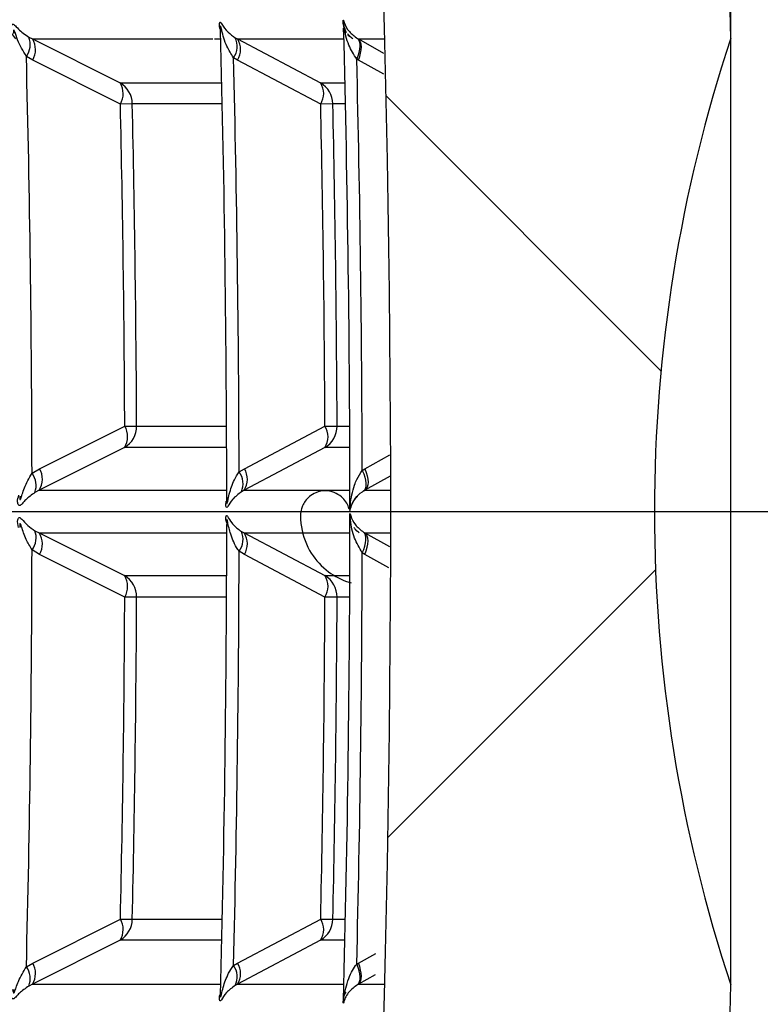
# Model space of a CAD drawing. Units: millimetres. Extents: x 31 to 556, y -524 to 312.
# Drawn here: x 536 to 545, y 10 to 22 of the extents above; entities that cross this region are included whole.
import ezdxf

# ---------------------------------------------------------------- set-up
doc = ezdxf.new("R2010")
doc.units = ezdxf.units.MM
doc.header["$PDSIZE"] = -1
doc.layers.add('COTES', color=161, linetype='Continuous')
doc.styles.add('SLDTEXTSTYLE0', font='TXT', dxfattribs={"width": 0.7})
doc.dimstyles.new('SLDDIMSTYLE1', dxfattribs={"dimtxt": 2.5, "dimasz": 3, "dimexe": 0, "dimexo": 0.0625, "dimtad": 1, "dimtoh": 1, "dimdec": 1, "dimlfac": 3, "dimrnd": 1e-09, "dimzin": 12, "dimdsep": 46, "dimtxsty": 'SLDTEXTSTYLE0', "dimsah": 1, "dimcen": 0.09, "dimadec": 0, "dimazin": 0, "dimtfac": 1, "dimtofl": 0, "dimtmove": 0, "dimatfit": 3, "dimfxl": 0, "dimtolj": 1, "dimtzin": 12, "dimarcsym": 0})

# ---------------------------------------------------------------- blocks, each defined once
blk = doc.blocks.new('*D3')
at = {"layer": 'COTES', "color": 0, "lineweight": -2}
for p, q in [((478.8403301743848, 102.8040686915606), (478.8403301743848, 195.5415686915618)), ((535.768443940406, 195.5415686915618), (487.8403301743848, 195.5415686915618)), ((544.768443940406, 21.354068691561), (544.768443940406, 195.5415686915618))]:
    blk.add_line(p, q, dxfattribs=at)
at = {"layer": 'COTES', "color": 0}
for points in [[(487.8403301743848, 197.0415686915618), (487.8403301743848, 194.0415686915618), (478.8403301743848, 195.5415686915618)], [(535.768443940406, 197.0415686915618), (535.768443940406, 194.0415686915618), (544.768443940406, 195.5415686915618)]]:
    blk.add_solid(points, dxfattribs=at)
at = {"layer": 'Defpoints', "color": 0}
for p in [(478.8403301743848, 195.5415686915618), (478.8403301743848, 102.7415686915606), (544.768443940406, 21.291568691561)]:
    blk.add_point(p, dxfattribs=at)
at = {"layer": 'COTES', "color": 0, "insert": (510.7604003183292, 200.1665686915618), "char_height": 8, "attachment_point": 5, "style": 'SLDTEXTSTYLE0'}
blk.add_mtext('\\A1;65.9 mm', dxfattribs=at)

msp = doc.modelspace()

# ---------------------------------------------------------------- hatches: boundary and pattern name
at = {"linetype": 'Continuous'}
h = msp.add_hatch(dxfattribs=at)
h.set_pattern_fill('ANSI37', scale=3, style=0)
h.set_pattern_definition([(44.99999999999999, (-20.66476515692239, -563.1568799369577), (-6.735192090801863, 6.735192090801865), []), (135, (-20.66476515692239, -563.1568799369577), (-6.735192090801865, -6.735192090801863), [])])
edge = h.paths.add_edge_path(flags=0)
edge.add_line((502.3490563776045, -79.94955145953122), (504.3490563776043, -79.9146413296748))
edge.add_arc((504.3403301743862, -79.41471748209653), 0.5, 270.9999999999341, 360.0000000000008)
edge.add_line((504.8403301743863, -79.41471748209653), (504.8403301743862, -75.54753093961651))
edge.add_arc((505.8403301743861, -75.54753093961654), 1, 109.47122063448711, 180, ccw=False)
edge.add_arc((505.3403301743863, -74.13331737724343), 0.5, 289.4712206344854, 360.0000000000008)
edge.add_line((505.8403301743861, -74.13331737724343), (505.8403301743861, -73.78354523963498))
edge.add_arc((505.3403301743863, -73.78354523963498), 0.5, 0, 70.52877936548289)
edge.add_arc((505.8403301743861, -72.36933167726193), 1, 180, 250.5287793655283, ccw=False)
edge.add_line((504.8403301743862, -72.36933167726193), (504.8403301743862, -69.98333066064436))
edge.add_arc((505.1403301743862, -69.98333066064436), 0.3, 95.00000000002842, 180, ccw=False)
edge.add_line((505.1141834515618, -69.68447225121679), (509.0146416598815, -69.3432263754321))
edge.add_arc((508.8403301743861, -67.3508369792487), 2, 275.000000000004, 360.0000000000008)
edge.add_line((510.8403301743861, -67.3508369792487), (510.8403301743861, -58.80194503626075))
edge.add_arc((511.8403301743861, -58.8019450362608), 1, 90.99999999999602, 180, ccw=False)
edge.add_line((511.8228777679487, -57.80209734110434), (529.1210003659487, -57.50015748801997))
edge.add_arc((529.1035479595109, -56.50030979286362), 1, 271.0000000000368, 360.0000000000008)
edge.add_line((530.1035479595109, -56.50030979286362), (530.1035479595109, -55.40690062260865))
edge.add_arc((530.6035479595109, -55.40690062260865), 0.5, 90.99999999993281, 180, ccw=False)
edge.add_line((530.5948217562928, -54.90697677503056), (533.0868326039438, -54.86347856388289))
edge.add_arc((533.0693801975067, -53.86363086872666), 1, 270.9999999999881, 342.3573422872212)
edge.add_arc((314.8403301743856, 15.54156869155952), 230, 342.3573422866378, 358.5674562624347)
edge.add_arc((562.1160504603469, 15.54156869156134), 18.27572028596134, 161.6618181521262, 198.3381818478738, ccw=False)
edge.add_arc((314.8403301743856, 15.54156869155952), 230, 1.432543737566861, 17.64265771336381)
edge.add_arc((533.0693801975058, 84.94676825184877), 1, 17.64265771278426, 89.0000000000129)
edge.add_line((533.0868326039428, 85.94661594700528), (530.5948217562918, 85.99011415815278))
edge.add_arc((530.6035479595099, 86.49003800573087), 0.5, 180, 269.0000000000568, ccw=False)
edge.add_line((530.1035479595099, 86.49003800573087), (530.1035479595099, 87.58344717598584))
edge.add_arc((529.1035479595098, 87.58344717598584), 1, 0, 88.999999999964)
edge.add_line((529.1210003659478, 88.58329487114224), (511.8228777679478, 88.88523472422636))
edge.add_arc((511.840330174385, 89.88508241938268), 1, 180, 269.00000000000307, ccw=False)
edge.add_line((510.8403301743849, 89.88508241938268), (510.8403301743848, 100.0939298983056))
edge.add_line((510.8403301743849, 100.0939298983055), (511.3446934421341, 100.0983314098617))
edge.add_arc((511.3403301743849, 100.5983123713938), 0.5, 270.5000000000022, 360.0000000000008)
edge.add_line((511.840330174385, 100.5983123713938), (511.8403301743849, 101.4804806170257))
edge.add_line((511.8403301743849, 101.4804806170257), (502.8403301743848, 101.5590224271424))
edge.add_line((502.8403301743848, 101.5590224271424), (502.8403301743848, 99.75564269493196))
edge.add_arc((502.3403301743849, 99.75564269493202), 0.5, 289.9999999999862, 360, ccw=False)
edge.add_line((502.5113402460476, 99.28579638453903), (502.1693201027221, 99.16131123284913))
edge.add_arc((502.340330174385, 98.69146492245613), 0.5, 110.0000000000137, 180)
edge.add_line((501.8403301743849, 98.69146492245613), (501.8403301743849, 98.26605097491847))
edge.add_arc((502.340330174385, 98.26605097491847), 0.5, 180, 266.9999999999692)
edge.add_line((502.3141621962633, 97.76673620754116), (507.3664981525065, 97.50195449988257))
edge.add_arc((507.340330174385, 97.00263973250526), 0.5, -7.958078640513122e-13, 86.99999999999682, ccw=False)
edge.add_line((507.8403301743849, 97.00263973250526), (507.8403301743849, 89.08049765061662))
edge.add_arc((507.3403301743851, 89.08049765061662), 0.5, 272.9999999999926, 360, ccw=False)
edge.add_line((507.3664981525064, 88.58118288323931), (502.3141621962635, 88.31640117558081))
edge.add_arc((502.340330174385, 87.81708640820352), 0.5, 93.00000000000183, 180)
edge.add_line((501.840330174385, 87.81708640820352), (501.840330174385, 86.01605097491836))
edge.add_arc((502.3403301743851, 86.01605097491824), 0.5, 180, 266.9999999999882)
edge.add_line((502.3141621962635, 85.51673620754104), (526.6297159376313, 84.24241203391878))
edge.add_arc((526.6035479595099, 83.74309726654155), 0.5, -7.958078640513122e-13, 87.0000000000066, ccw=False)
edge.add_line((527.1035479595099, 83.74309726654155), (527.1035479595099, 83.54194621638385))
edge.add_arc((527.60354795951, 83.54194621638396), 0.5, 180.0000000000106, 268.9999999999308)
edge.add_line((527.5948217562908, 83.04202236880565), (530.1134212096983, 82.99806005181827))
edge.add_arc((530.1081854877672, 82.6981057432713), 0.3, 17.32621571418798, 89.00000000000739, ccw=False)
edge.add_arc((314.8403301743856, 15.54156869155952), 225.800000000002, -3.979039320256561e-13, 17.326215714181785, ccw=False)
edge.add_arc((314.8403301743856, 15.54156869155952), 225.800000000002, 342.6737842858175, 359.9999999999996, ccw=False)
edge.add_arc((530.108185487768, -51.61496836014919), 0.3, 271.0000000000084, 342.6737842858316, ccw=False)
edge.add_line((530.1134212096993, -51.91492266869602), (527.5948217562918, -51.95888498568348))
edge.add_arc((527.6035479595109, -52.45880883326168), 0.5, 91.00000000005068, 180)
edge.add_line((527.1035479595109, -52.45880883326168), (527.1035479595109, -52.65995988341939))
edge.add_arc((526.6035479595109, -52.65995988341939), 0.5, 272.9999999999926, 360, ccw=False)
edge.add_line((526.6297159376323, -53.15927465079665), (502.3141621962645, -54.43359882441925))
edge.add_arc((502.3403301743861, -54.93291359179648), 0.5, 93.00000000000286, 180)
edge.add_line((501.8403301743861, -54.93291359179648), (501.8403301743861, -56.73394902508164))
edge.add_arc((502.3403301743862, -56.73394902508164), 0.5, 180, 266.9999999999892)
edge.add_line((502.3141621962645, -57.23326379245901), (507.3664981525076, -57.49804550011743))
edge.add_arc((507.3403301743861, -57.99736026749474), 0.5, -7.958078640513122e-13, 86.9999999999871, ccw=False)
edge.add_line((507.8403301743861, -57.99736026749474), (507.8403301743861, -65.91950234938338))
edge.add_arc((507.3403301743861, -65.91950234938338), 0.5, 273.00000000000233, 360, ccw=False)
edge.add_line((507.3664981525076, -66.41881711676064), (502.3141621962644, -66.6835988244193))
edge.add_arc((502.3403301743863, -67.18291359179659), 0.5, 93.00000000003162, 180)
edge.add_line((501.8403301743861, -67.18291359179659), (501.8403301743862, -79.44962761195296))
edge.add_arc((502.3403301743863, -79.44962761195296), 0.5, 180, 270.9999999999536)

# ---------------------------------------------------------------- linework, layer by layer
at = {"color": 7, "linetype": 'Continuous'}
for p, q in [((538.5722257974257, 21.41107780997038), (538.5722685886492, 21.40938858712082)), ((538.5724484618772, 21.40939780056976), (538.5744421101472, 21.37204687727035)), ((536.2463551343986, 21.30437449998635), (536.2909175290072, 21.2817610704094)), ((538.75281039966, 21.29640518980955), (538.7800472641491, 21.28176107042498)), ((544.768443940406, 9.791568691560997), (544.768443940406, 21.29156869156043)), ((536.2909175290064, 21.28176107042532), (537.3552660148948, 20.74751275349035)), ((538.7800472641491, 21.28176107042532), (539.7879516027906, 20.74751275349035)), ((540.2363150328051, 21.28741286765649), (540.246476717994, 21.28176107042532)), ((536.2938069321852, 21.0256669272834), (536.2162306895414, 21.07092572495071)), ((538.7812846601394, 21.02562567619339), (538.7313452527052, 21.05493435171536)), ((537.3580603872571, 20.49104076417552), (536.2938069321852, 21.0256669272834)), ((539.7891378256409, 20.49100470869053), (538.7812846601394, 21.02562567619339)), ((540.2467408456981, 21.02560179988973), (540.2272099519654, 21.036913231629)), ((537.5023644856731, 20.49425052685103), (537.3580603872571, 20.49104076417552)), ((539.9366582547386, 20.49425052685103), (539.7891378256409, 20.49100470869053)), ((536.3765333057728, 16.06153599764741), (537.4106761968267, 16.58012746997304)), ((537.4106761968276, 16.58012746997304), (537.5550144169156, 16.58080098164396)), ((538.8624314685396, 16.06153208831688), (539.8411843771805, 16.58011990437058)), ((539.8411843771805, 16.58011990437058), (539.988738938176, 16.58080098164396)), ((537.4078476656472, 16.31961992576339), (536.3736016132309, 15.80137631269599)), ((539.8399640157523, 16.31961992576396), (538.8611511606865, 15.80137631269599)), ((536.2847856278103, 16.00661388856497), (536.3765333057728, 16.06153599764752)), ((538.7987012113754, 16.02310390411299), (538.8624314685396, 16.06153208831688)), ((540.2936383602845, 16.04178416646027), (540.3267735041787, 16.06152982585752)), ((536.373601613231, 15.80137631269599), (536.3208188658052, 15.77393378639988)), ((538.8611511606865, 15.80137631269599), (538.8263556720137, 15.78217503993653)), ((540.3264659603764, 15.80137631269599), (540.3092167511936, 15.79151002618164)), ((536.3208188658052, 15.30920359672155), (536.373601613231, 15.28176107042532)), ((536.373601613231, 15.28176107042532), (537.4078476656482, 14.76351745735735)), ((538.8263556720129, 15.30096234318853), (538.8611511606864, 15.28176107042236)), ((538.8611511606864, 15.28176107042532), (539.8399640157525, 14.76351745735735)), ((540.3092167511935, 15.29162735693978), (540.3264659603764, 15.28176107042532)), ((536.376533305773, 15.0216013854739), (536.2847856278103, 15.07652349455645)), ((537.4106761968277, 14.50300991314793), (536.376533305773, 15.02160138547379)), ((538.8624314685395, 15.02160529480443), (538.7987012113754, 15.06003347900833)), ((539.8411843771808, 14.50301747875085), (538.8624314685395, 15.02160529480443)), ((540.3267735041788, 15.02160755726379), (540.2936383602845, 15.04135321666104)), ((537.5550144169156, 14.50233640147746), (537.4106761968276, 14.50300991314793)), ((539.9887389381761, 14.50233640147746), (539.8411843771805, 14.50301747875085)), ((536.2938069321852, 10.05747045583803), (537.3580603872571, 10.59209661894579)), ((537.3580603872571, 10.5920966189459), (537.5023644856731, 10.58888685627039)), ((538.7812846601394, 10.05751170692804), (539.7891378256409, 10.5921326744309)), ((539.7891378256406, 10.5921326744309), (539.9366582547386, 10.58888685627039)), ((537.3552660148948, 10.33562462963107), (536.2909175290063, 9.801376312695993)), ((539.7879516027906, 10.33562462963107), (538.7800472641491, 9.801376312695993)), ((536.2162306895418, 10.01221165816958), (536.2938069321852, 10.05747045583803)), ((538.7313452527052, 10.02820303140595), (538.7812846601395, 10.05751170692804)), ((540.2272099519654, 10.04622415149242), (540.2467408456981, 10.0575355832317)), ((536.2909175290063, 9.801376312695993), (536.2463551344028, 9.77876288314883)), ((538.7800472641491, 9.801376312695993), (538.7528103996602, 9.786732193312332)), ((540.2464767179941, 9.801376312695993), (540.2363150328051, 9.79572451546494))]:
    msp.add_line(p, q, dxfattribs=at)
at = {"color": 8, "linetype": 'Continuous'}
for p, q in [((540.1786521975416, 21.28176107042532), (540.1250826990312, 21.33318976266332)), ((536.2909175290063, 21.28176107042532), (538.480877039118, 21.28176107042532)), ((538.5003935778327, 21.28176107042532), (538.5755952948904, 21.28176107042532)), ((538.7800472641491, 21.28176107042532), (540.0710583621939, 21.28176107042532)), ((540.2464767179941, 21.28176107042532), (540.5673560074802, 21.28176107042532)), ((540.246476717994, 21.28176107042532), (540.5529028212278, 21.11152578638007)), ((540.5569585379735, 20.85313790838018), (540.2467408456981, 21.02560179988973)), ((537.3552660148948, 20.74751275349035), (538.5886638296622, 20.74751275349035)), ((539.7879516027906, 20.74751275349035), (540.0840401309143, 20.74751275349035)), ((538.5944130638993, 20.49425052685103), (537.5023644856731, 20.49425052685103)), ((540.0897511973822, 20.49425052685103), (539.9366582547386, 20.49425052685103)), ((537.5550144169156, 16.58080098164396), (538.6468060935069, 16.58080098164396)), ((539.988738938176, 16.58080098164396), (540.14179649186, 16.58080098164396)), ((538.6478664714592, 16.31961992576396), (537.4078476656481, 16.31961992576396)), ((540.1428498336954, 16.31961992576396), (539.8399640157525, 16.31961992576396)), ((540.3267735041787, 16.06152982585752), (540.629528316872, 16.22975014429562)), ((540.6335756091005, 15.97189898846375), (540.3264659603764, 15.80137631269599)), ((536.373601613231, 15.80137631269599), (538.6490680893494, 15.80137631269599)), ((538.8611511606865, 15.80137631269599), (540.144043478354, 15.80137631269599)), ((540.3264659603764, 15.80137631269599), (540.6401807057819, 15.80137631269599)), ((540.2575369806524, 15.28176107042532), (540.2047196018372, 15.33198652854401)), ((536.373601613231, 15.28176107042532), (538.6490680893494, 15.28176107042532)), ((538.8611511606865, 15.28176107042532), (540.144043478354, 15.28176107042532)), ((540.3264659603764, 15.28176107042532), (540.6401807057819, 15.28176107042532)), ((540.3264659603764, 15.28176107042532), (540.6258912356109, 15.11550514412147)), ((540.6172396722029, 14.86021520532768), (540.3267735041788, 15.02160755726368)), ((537.4078476656482, 14.76351745735735), (538.6478664714592, 14.76351745735735)), ((539.8399640157523, 14.76351745735735), (540.1428498336954, 14.76351745735735)), ((538.6468060935069, 14.50233640147746), (537.5550144169156, 14.50233640147746)), ((540.14179649186, 14.50233640147746), (539.9887389381761, 14.50233640147746)), ((537.5023644856731, 10.58888685627039), (538.5944130638993, 10.58888685627039)), ((539.9366582547386, 10.58888685627039), (540.0897511973822, 10.58888685627039)), ((538.5886638296622, 10.33562462963107), (537.3552660148948, 10.33562462963107)), ((540.0840401309143, 10.33562462963107), (539.7879516027906, 10.33562462963107)), ((540.2467408456981, 10.05753558323158), (540.4584699425916, 10.17524525906674)), ((540.4496245309055, 9.914235254115056), (540.2464767179941, 9.801376312695993)), ((536.2909175290063, 9.801376312695993), (538.5755952948904, 9.801376312695993)), ((538.7800472641491, 9.801376312695993), (540.0710583621939, 9.801376312695993)), ((540.246476717994, 9.801376312695993), (540.5673560074802, 9.801376312695993))]:
    msp.add_line(p, q, dxfattribs=at)
at = {"color": 7, "linetype": 'Continuous', "flags": 128}
for points in [[(540.2272099519654, 21.036913231629), (540.2440322066981, 21.07857390745551), (540.2567193493508, 21.11911098988321), (540.2649568129266, 21.15751939615711), (540.2685403564665, 21.19284682225089), (540.2673811290321, 21.22421735444289), (540.2615078726894, 21.2508531868566), (540.2510662098741, 21.2720939065016), (540.2363150328051, 21.28741286765649)], [(540.2467408456981, 21.02560179988973), (540.2625390492508, 21.06856573877155), (540.2741097919081, 21.11034085666222), (540.2811579681968, 21.14986170199074), (540.2835038182288, 21.1861203171768), (540.2810875123806, 21.21819194603859), (540.2739706772129, 21.24525861919437), (540.2623348237208, 21.26663001592465), (540.2464767179941, 21.28176107042532)], [(540.2936383602845, 16.04178416646027), (540.3115041465946, 16.00058617522609), (540.3252140197565, 15.96039990019244), (540.3344285588034, 15.92222024949297), (540.338919635604, 15.8869924524372), (540.3385760627236, 15.85558865808059), (540.3334063461368, 15.82878634307144), (540.323538474643, 15.80724906334206), (540.3092167511936, 15.79151002618164)], [(540.3267735041787, 16.06152982585752), (540.3429226697912, 16.01807687400606), (540.3547548039556, 15.97574396978689), (540.3619624731821, 15.93563104600321), (540.3643584011194, 15.89878035386619), (540.3618803345447, 15.86614938225716), (540.3545926608834, 15.83858597936205), (540.3426847352356, 15.81680632309485), (540.3264659603764, 15.80137631269599)], [(540.2936383602845, 15.04135321666104), (540.3115041465946, 15.08255120789545), (540.3252140197565, 15.12273748292887), (540.3344285588034, 15.16091713362846), (540.338919635604, 15.19614493068411), (540.3385760627236, 15.22754872504083), (540.3334063461368, 15.25435104004998), (540.3235384746429, 15.27588831977937), (540.3092167511935, 15.29162735693978)], [(540.3267735041788, 15.02160755726379), (540.3429226697913, 15.06506050911526), (540.3547548039558, 15.10739341333442), (540.3619624731821, 15.1475063371181), (540.3643584011194, 15.18435702925512), (540.3618803345447, 15.21698800086426), (540.3545926608834, 15.24455140375926), (540.3426847352357, 15.26633106002646), (540.3264659603764, 15.28176107042532)], [(540.2363150328051, 9.79572451546494), (540.2510662098741, 9.811043476619716), (540.2615078726894, 9.832284196264823), (540.2673811290321, 9.85892002867854), (540.2685403564665, 9.890290560870426), (540.2649568129266, 9.925617986964312), (540.2567193493508, 9.9640263932381), (540.2440322066981, 10.00456347566592), (540.2272099519654, 10.04622415149242)], [(540.246476717994, 9.801376312695993), (540.2623348237207, 9.816507367196778), (540.2739706772128, 9.837878763927051), (540.2810875123805, 9.864945437082838), (540.2835038182288, 9.89701706594451), (540.2811579681968, 9.93327568113068), (540.2741097919081, 9.972796526459206), (540.2625390492508, 10.01457164434987), (540.2467408456981, 10.05753558323158)]]:
    msp.add_lwpolyline(points, dxfattribs=at)
at = {"color": 7, "linetype": 'Continuous'}
for centre, radius, start, end in [((314.8403301743855, 15.54156869156066), 230, 1.432543737567375, 17.64265771336313), ((314.8403301743855, 15.54156869156066), 225.8000000000021, 0, 17.32621571418168), ((314.8403301743855, 15.54156869156066), 225.303863101716, 0.01717399983476028, 1.493261296192254), ((536.011800838326, 21.21597357172914), 0.2506600126124653, 324.6433917958121, 20.65087308191166), ((314.8403301743855, 15.54156869156066), 223.808888713315, 0.03623798906604252, 1.495927077784662), ((538.538894472019, 21.19373141576409), 0.2372802730428623, 324.2005516083667, 25.63972771981977), ((562.1160504603469, 15.54156869156066), 18.27572028596124, 161.6618181521256, 198.3381818478744), ((536.0735993404023, 21.15124578859923), 0.2534983903070523, 330.3049732865418, 30.98786052288253), ((538.5760442663654, 21.15270484118309), 0.2413974594128491, 328.2353560033909, 32.3182341514914), ((314.8403301743855, 15.54156869156066), 221.4449437627761, 0.1203240236752467, 1.430792438009268), ((314.8403301743855, 15.54156869156066), 223.9588887133148, 0.1231920589657152, 1.410636124779074), ((314.8403301743855, 15.54156869156066), 225.453863101716, 0.127122501601449, 1.396699220795576), ((537.2014952357297, 20.48885079229433), 0.3009177008665718, 1.028183471284009, 59.26913152842412), ((537.138512516601, 20.61689991352853), 0.2530647999732383, 330.1758543403911, 31.07262045969583), ((539.6363390857906, 20.48820246250875), 0.3003800631201536, 1.153711654018454, 59.6861962835782), ((539.5844307249745, 20.61831480483556), 0.2410660856355977, 328.1219642239118, 32.40796128725946), ((314.8403301743855, 15.54156869156066), 222.5727690731413, 0.2673518910819743, 1.274222535834348), ((314.8403301743855, 15.54156869156066), 222.7171088645922, 0.2673518910819743, 1.274222535834348), ((314.8403301743855, 15.54156869156066), 225.0032510445329, 0.2644620125148905, 1.260446985280494), ((314.8403301743855, 15.54156869156066), 225.1508071773663, 0.2644620125148905, 1.260446985280494), ((537.253951573753, 16.57838749205564), 0.3010725169541175, 300.7410976065779, 0.4593054516802551), ((537.1896148833164, 16.45225857514879), 0.2553792446439389, 328.7093861606319, 30.04645385811208), ((539.6882976741839, 16.57897605984226), 0.3004468063548362, 300.3182521636961, 0.3480182112676484), ((539.6349832469463, 16.45083304476145), 0.2433803570082685, 327.3757151518395, 32.0874629399408), ((536.1548129196107, 15.93393816383525), 0.2558146532815219, 328.7887526888141, 29.91999036688879), ((538.6556951625707, 15.93246846406191), 0.2437156525779539, 327.4598998161981, 31.97616387236192), ((536.0823528357398, 15.8561346651984), 0.2522360639767577, 340.9805757082563, 36.62541461701109), ((538.6086980872284, 15.87924327774181), 0.2383213523912013, 335.9646754084616, 37.13113875448051), ((314.8403301743855, 15.54156869156066), 225.8000000000019, 342.6737842858184, 0), ((314.8403301743855, 15.54156869156066), 225.303863101716, 358.4894942213407, 359.9848944338601), ((536.0823528357391, 15.22700271792326), 0.2522360639772984, 323.3745853830241, 19.01942429164502), ((314.8403301743855, 15.54156869156066), 223.8088887133149, 358.4945549386537, 359.9599964173776), ((536.1548129196101, 15.14919921928606), 0.2558146532820646, 330.0800096331814, 31.21124731111734), ((538.6086980872277, 15.20389410537985), 0.2383213523917895, 322.8688612456019, 24.03532459145294), ((538.6556951625707, 15.1506689190594), 0.2437156525779539, 328.0238361276279, 32.54010018380213), ((314.8403301743855, 15.54156869156066), 221.4449437627761, 358.5692075619929, 359.8796759763247), ((314.8403301743855, 15.54156869156066), 223.9588887133148, 358.589363875221, 359.8768079410364), ((314.8403301743855, 15.54156869156066), 225.453863101716, 358.6033007792066, 359.8728774984007), ((537.2539515737528, 14.50474989106579), 0.3010725169542754, 359.5406945483219, 59.25890239337242), ((537.1896148833173, 14.63087880797241), 0.2553792446432604, 329.9535461417345, 31.29061383950227), ((539.6882976741842, 14.50416132327928), 0.3004468063543878, 359.651981788715, 59.68174783638638), ((539.6349832469471, 14.63230433835963), 0.243380357007497, 327.9125370600332, 32.62428484831491), ((314.8403301743855, 15.54156869156066), 222.5727690731413, 358.7257774641656, 359.7326481089181), ((314.8403301743855, 15.54156869156066), 222.7171088645921, 358.7257774641656, 359.7326481089181), ((314.8403301743855, 15.54156869156066), 225.0032510445328, 358.7395530147195, 359.7355379874873), ((314.8403301743855, 15.54156869156066), 225.1508071773664, 358.7395530147195, 359.7355379874873), ((537.1385125166014, 10.4662374695929), 0.2530647999729425, 328.927379540264, 29.82414565964678), ((537.2014952357295, 10.5942865908271), 0.3009177008666706, 300.7308684716132, 358.9718165287182), ((539.5844307249752, 10.46482257828586), 0.2410660856349637, 327.5920387126766, 31.87803577622932), ((539.6363390857897, 10.59493492061324), 0.300380063120909, 300.3138037165079, 358.8462883458707), ((536.0735993404026, 9.931891594522085), 0.2534983903067989, 329.0121394771204, 29.69502671350534), ((538.5760442663654, 9.93043254193833), 0.2413974594128413, 327.6817658485265, 31.76464399662705), ((536.011800838326, 9.867163811392174), 0.2506600126124528, 339.3491269181, 35.3566082041882), ((538.5388944720195, 9.889405967357334), 0.2372802730424666, 334.3602722801368, 35.79944839167847), ((314.8403301743855, 15.54156869156066), 230, 342.3573422866369, 358.5674562624347)]:
    msp.add_arc(centre, radius, start, end, dxfattribs=at)
for points, knots in [([(536.0900908678332, 21.28176107042532), (536.0711552136648, 21.30372234827325), (536.0311586973766, 21.35010968717074), (536.0291273955121, 21.41275767383854), (536.0377028846472, 21.44925910396228), (536.0469544078155, 21.46164251488108), (536.0581480407565, 21.46256733007681), (536.0797246651264, 21.44747672822962), (536.127260107095, 21.39031189944239), (536.2002611016545, 21.33763534549837), (536.2463551343984, 21.30437449998567)], [0, 0, 0, 0, 0.1731517499576913, 0.3657368647513874, 0.4439862972280621, 0.5011247278749319, 0.549300593866416, 0.6071925788160327, 0.7519749115298159, 1, 1, 1, 1]), ([(538.5794542779637, 21.37129449244844), (538.5696579547458, 21.39965407863588), (538.5568037260642, 21.43686606093422), (538.561296325791, 21.47332229101403), (538.5650638842753, 21.48463157224137), (538.5696067275942, 21.48712682472819), (538.5768522806706, 21.48168120723199), (538.6001313860066, 21.44412806532478), (538.646091866969, 21.37217068279176), (538.721562911202, 21.31858954062261), (538.75281039966, 21.29640518980955)], [0, 0, 0, 0, 0.2325370715115739, 0.3051231189207592, 0.3558575198851578, 0.3946798171935683, 0.4330828484779572, 0.518388489294024, 0.8005970332736322, 1, 1, 1, 1]), ([(540.0675327846465, 21.48296339381807), (540.0674413358463, 21.48364250477937), (540.0671600516704, 21.48573135850893), (540.0667649275986, 21.48805714957882), (540.0663817384255, 21.48930407584749), (540.0661398703047, 21.48883029572858), (540.0659717621481, 21.48674168390448), (540.0658148668062, 21.47189136807492), (540.0670749338972, 21.44298022823216), (540.0697135003916, 21.4176732427818), (540.0706293571021, 21.40888908953002)], [0, 0, 0, 0, 0.02483876322611228, 0.07640068583278564, 0.1121342255621201, 0.1464789049035649, 0.1815405782485898, 0.2411034630503017, 0.7365840551839371, 1, 1, 1, 1]), ([(540.087882720388, 21.40079688804053), (540.082878717704, 21.40879858398989), (540.0686952900465, 21.43147872283112), (540.0669828284094, 21.46067915306071), (540.0659998422627, 21.47516322550166), (540.0660888999834, 21.4732723648018), (540.0661218759983, 21.47001772472254), (540.0660296552277, 21.4670358657545), (540.0659987425931, 21.46603633912218)], [0, 0, 0, 0, 0.2797583255889998, 0.7929516075694221, 0.8902898285199673, 0.9461953040490038, 0.9819645304756188, 1, 1, 1, 1]), ([(540.1679307103765, 21.29205409311703), (540.1539722522051, 21.30154662094992), (540.1304295245417, 21.31755698505071), (540.1220266712276, 21.33703231921584), (540.1186058606988, 21.34496074848516)], [0, 0, 0, 0, 0.5928989355386811, 1, 1, 1, 1]), ([(540.1351317826739, 15.57180912837907), (540.1329755675617, 15.57935161480282), (540.1244391499079, 15.60921218571866), (540.0960757058463, 15.66406815523612), (540.0388876930724, 15.72867923052081), (539.9535985244804, 15.77945181238101), (539.84420420155, 15.80023920726785), (539.7373804838485, 15.77957940891645), (539.6545232010733, 15.72948035983995), (539.6013500758029, 15.67219047829599), (539.5692050569694, 15.61523513641407), (539.5525425476665, 15.56453203855403), (539.5459102830152, 15.52358017098459), (539.5441213207579, 15.49256621567167), (539.5441443805194, 15.45214933740158), (539.5542478590351, 15.31087222891824), (539.6270869466334, 15.076619481237), (539.8304212932873, 14.8316233576079), (540.0284078867605, 14.71587466009066), (540.1407666320846, 14.68109387802053), (540.1596780691526, 14.67523982038222)], [0, 0, 0, 0, 0.01168503691773658, 0.04626085536424552, 0.08558374428902511, 0.1336836991022013, 0.1845468378881651, 0.2408289736602858, 0.2842941710817452, 0.3202754251679538, 0.3509103882264703, 0.3766706298788542, 0.3960394108810987, 0.4100152503150432, 0.4246125412175751, 0.4673420222901968, 0.6613210460369443, 0.828030849476809, 0.9710553570319188, 1, 1, 1, 1]), ([(540.1417441555299, 15.53651841056046), (540.1423648528992, 15.53942420015164), (540.1440250041308, 15.54719618438662), (540.1480383269679, 15.56666545603639), (540.1592616681808, 15.61044248681742), (540.2004615200842, 15.6948319896776), (540.2627449680722, 15.76821174595807), (540.3211132771867, 15.7954970497575), (540.334304278497, 15.80166341783683)], [0, 0, 0, 0, 0.02274076538736511, 0.06082369852715282, 0.1936499289474275, 0.6001472339908898, 0.9096348953679511, 1, 1, 1, 1]), ([(538.649166913581, 15.66737561042169), (538.6491720736713, 15.66695876540166), (538.6491974876581, 15.66490575992179), (538.6491169438286, 15.66721363685951), (538.6502924134992, 15.67493959948729), (538.6516392037815, 15.69532560073139), (538.6590603829976, 15.70720015526013), (538.6605884643654, 15.7096452229506)], [0, 0, 0, 0, 0.02854970465405888, 0.1406102923506192, 0.3721868617700991, 0.8707281510051991, 1, 1, 1, 1]), ([(538.6493095168004, 15.66737995226015), (538.649321999634, 15.65840868817156), (538.6493382172957, 15.6467532475134), (538.6506498272513, 15.64126025202904), (538.6509518829876, 15.6399952488249)], [0, 0, 0, 0, 0.7697061270909576, 1, 1, 1, 1]), ([(540.1441760309154, 15.60476669962202), (540.1441780385916, 15.60447289344563), (540.1441854956903, 15.60338161106381), (540.1441701620433, 15.60436265150668), (540.1444473179608, 15.60936740206785), (540.1446759279237, 15.6181495831413), (540.1466383858601, 15.62651487586459), (540.1470812211791, 15.62840253266597)], [0, 0, 0, 0, 0.03771353370524616, 0.1400791345277887, 0.320285689292174, 0.8466201501781212, 1, 1, 1, 1]), ([(538.6495705653265, 15.40306770480947), (538.643267370373, 15.41989045887271), (538.6359576605502, 15.43939952554922), (538.6376870197224, 15.45536912916543), (538.6379251448687, 15.45756807329383)], [0, 0, 0, 0, 0.8623044014517682, 1, 1, 1, 1]), ([(540.1563541337014, 15.41578280328213), (540.1558901368796, 15.4165738345755), (540.1470693941412, 15.43161161761691), (540.1464479639446, 15.45352325615534), (540.1441385646671, 15.48132698573363), (540.1441768685373, 15.47870535496213), (540.1441816903833, 15.47837533348593)], [0, 0, 0, 0, 0.03299446773759805, 0.6272364337226505, 0.95307501583504, 1, 1, 1, 1]), ([(538.6534075192046, 15.40400303275032), (538.6518230876806, 15.40726322468061), (538.6481844548739, 15.414750226254), (538.6492525782097, 15.41920625881062), (538.6491807973748, 15.41619891568075), (538.6491636935199, 15.41548232941273)], [0, 0, 0, 0, 0.3700887355881919, 0.8499054671640535, 1, 1, 1, 1]), ([(538.6493229277851, 15.4154787611028), (538.6492749684137, 15.4139754030989), (538.6489923727455, 15.40511702052527), (538.6497515830283, 15.39437515514749), (538.6503819475713, 15.38545629404359)], [0, 0, 0, 0, 0.1697102141723351, 1, 1, 1, 1]), ([(540.2479403547492, 15.29088675865876), (540.2342573125412, 15.30032892502572), (540.2086073050327, 15.3180290559269), (540.1992947474187, 15.33908799604478), (540.1949499902569, 15.3489130070343)], [0, 0, 0, 0, 0.5334517817788678, 1, 1, 1, 1]), ([(540.0660786630497, 9.609316130833236), (540.0660766507555, 9.609208947853858), (540.0660640228391, 9.608536333612278), (540.0661108299215, 9.610210019243596), (540.0664390215127, 9.61555575925263), (540.0702605998829, 9.642661799867142), (540.0751119188831, 9.67442472520554), (540.0921503346502, 9.697063279134682), (540.0978561362404, 9.704644447405826)], [0, 0, 0, 0, 0.006695299160147526, 0.04201556627610879, 0.1139160770154224, 0.316782151504588, 0.7712049324572996, 1, 1, 1, 1]), ([(538.5723179665963, 9.673282545489656), (538.5721828468545, 9.664488516951678), (538.5720082573266, 9.653125667453196), (538.5731305840021, 9.645281185243903), (538.573748822731, 9.64509814335679), (538.5739392949043, 9.645041750276846)], [0, 0, 0, 0, 0.7031469845152516, 0.9085430330103003, 1, 1, 1, 1]), ([(538.5722598127963, 9.673282058057111), (538.5722568723792, 9.673012702687629), (538.5722451841899, 9.671942012308932), (538.5722485245234, 9.672254465710239), (538.5722510245237, 9.672488314686689)], [0, 0, 0, 0, 0.2515716727647105, 1, 1, 1, 1]), ([(540.0661431189129, 9.609315333038467), (540.0660142478569, 9.604518328317226), (540.0658512193768, 9.598449871886942), (540.0661147833903, 9.594418790431405), (540.0663686828423, 9.593794864181405), (540.0667231822592, 9.594916560497154), (540.0674779006413, 9.599281539071171), (540.0685978429726, 9.608403796042012), (540.0697321321531, 9.617089063209505), (540.0702774099635, 9.621264262572026)], [0, 0, 0, 0, 0.2635490303109401, 0.3334030088762395, 0.396250915947748, 0.4636195473033528, 0.5309897809192908, 0.7745364500681867, 1, 1, 1, 1])]:
    msp.add_open_spline(points, degree=3, knots=knots, dxfattribs=at)
at = {"color": 8, "linetype": 'Continuous'}
for points, knots in [([(538.7313452527052, 21.05493435171536), (538.7026596836375, 21.10019126726365), (538.6352042267458, 21.20661502021778), (538.5982601688137, 21.33993928914663), (538.5800274309648, 21.42356357966241), (538.5758141926297, 21.43663730327967), (538.5743902756819, 21.43896965943009), (538.5733314568661, 21.43824099886706), (538.5721496542556, 21.43167354650609), (538.5717761251319, 21.42092192938617), (538.5723459745025, 21.41115447639891), (538.5724484618772, 21.40939780056976)], [0, 0, 0, 0, 0.3230821380125991, 0.7597427536369686, 0.8645403400097073, 0.8851213362107635, 0.8992091246034012, 0.9159552906343632, 0.9325347647230563, 0.987866381513984, 1, 1, 1, 1]), ([(540.1044533406406, 21.35826780156822), (540.08779200973, 21.39173769803381), (540.0666410962249, 21.43422643371593), (540.0625858383426, 21.48525829022947), (540.0627777760899, 21.50564316163309), (540.0644163381573, 21.51164487122139), (540.0656780711262, 21.51129005032362), (540.0687681724651, 21.5036159031074), (540.0831604501334, 21.455637030905), (540.119679246824, 21.3757647227867), (540.2000969656112, 21.31484813033262), (540.2363150328051, 21.28741286765649)], [0, 0, 0, 0, 0.244232345423712, 0.3100434917809402, 0.3802060109326841, 0.3993729173188091, 0.4158598107621045, 0.4374533891751323, 0.5102148413885897, 0.7794133923133907, 1, 1, 1, 1]), ([(540.2272099519654, 21.036913231629), (540.1921325077353, 21.09288639821932), (540.1148613830392, 21.21618812758277), (540.0819762763133, 21.36980930108814), (540.0697306891772, 21.46703447718915), (540.0676689323232, 21.48197668808882), (540.0675327846465, 21.48296339381807)], [0, 0, 0, 0, 0.3983209626327543, 0.8774501520300513, 0.9919074467677246, 1, 1, 1, 1]), ([(536.2162306895418, 21.07092572495173), (536.1770605706105, 21.13645728958318), (536.1181949029885, 21.2349394848784), (536.0839464720502, 21.34721704289632), (536.070417246997, 21.38160805491066), (536.0663561688916, 21.38888800087216), (536.0633777001094, 21.39049845933732), (536.0612095029544, 21.38722682270395), (536.0596580225795, 21.37896285338275), (536.0586572938491, 21.36577878163041), (536.0593602501531, 21.35361244767614), (536.0597226929847, 21.34733951079033)], [0, 0, 0, 0, 0.5000529670953875, 0.7514899764778804, 0.7941547780557537, 0.8249960136894487, 0.8522106151248865, 0.8774013881151217, 0.9074913614015176, 0.9523027352772628, 1, 1, 1, 1]), ([(540.1451252453921, 15.59080107773127), (540.1452462364429, 15.59141905044521), (540.1457659650072, 15.59407361100534), (540.1470813518063, 15.60696327551545), (540.1561256811196, 15.69461873330283), (540.179348127765, 15.81069117753293), (540.232885762086, 15.94929344472177), (540.2702300024722, 16.00614691022804), (540.2936383602845, 16.04178416646027)], [0, 0, 0, 0, 0.008711219742092014, 0.03741987281646002, 0.09138374181373143, 0.5948484180922475, 0.7460402702146768, 1, 1, 1, 1]), ([(536.1367046808084, 15.73026860242544), (536.136194906237, 15.72035847919153), (536.1354038575339, 15.70498032858291), (536.1376554634055, 15.69223332947831), (536.1398614959912, 15.68701299985605), (536.1426927480522, 15.68692976082218), (536.1461025914775, 15.69240637999553), (536.1538576470393, 15.71136765289202), (536.1680805074848, 15.75832696307214), (536.2026812328158, 15.8633843923667), (536.2508513943789, 15.94741628825886), (536.2847856278103, 16.00661388856497)], [0, 0, 0, 0, 0.07292903797753358, 0.1131684948094261, 0.1378879218847814, 0.1663175442943542, 0.1986071227444657, 0.2273517442766325, 0.3674452820017331, 0.5543868078874103, 1, 1, 1, 1]), ([(538.6509518829876, 15.6399952488249), (538.6509663422506, 15.63992196064544), (538.6512253433652, 15.6386091883287), (538.6521229962312, 15.63843181047196), (538.6535231956695, 15.64082292639785), (538.656282354475, 15.65020507724421), (538.6692668365355, 15.71365395240935), (538.6938818225228, 15.81411328159743), (538.7416691700918, 15.93366370049216), (538.7786217279483, 15.99161435813312), (538.7987012113754, 16.02310390411299)], [0, 0, 0, 0, 0.001063404062474007, 0.01904819335836804, 0.04028504444617278, 0.0591104061426788, 0.1267788208867693, 0.5473445264432801, 0.7540335877475849, 1, 1, 1, 1]), ([(536.3208188658052, 15.77393378639988), (536.2800566959755, 15.74381248686461), (536.2208123522277, 15.70003374222813), (536.1709144036225, 15.64414024145992), (536.1455215892097, 15.61678518197482), (536.1292952526287, 15.61272521174817), (536.1162912308607, 15.62438799996983), (536.103249905851, 15.66847221441992), (536.1175055790846, 15.71281322896891), (536.1262762760032, 15.74009370834676)], [0, 0, 0, 0, 0.2560906699535822, 0.3722059876782688, 0.5012719140769794, 0.5650813836485152, 0.6272830423037715, 0.7706886641715575, 1, 1, 1, 1]), ([(538.8263556720129, 15.78217503993301), (538.7882251149152, 15.75271336428659), (538.7119987667315, 15.69381687504483), (538.6723585013667, 15.62110106471016), (538.6540911861186, 15.59333827411717), (538.6481577267585, 15.58899379776472), (538.6431294510228, 15.5923432986915), (538.6359165456704, 15.61480401008134), (538.639666821782, 15.64503056158139), (538.6424670494985, 15.66759989374816)], [0, 0, 0, 0, 0.2865748935912369, 0.5728884989426475, 0.6329273165122583, 0.6787261113988307, 0.7251069620476189, 0.7947449518395407, 1, 1, 1, 1]), ([(540.235026349583, 15.72461577487479), (540.2265581171578, 15.71736244387125), (540.1744278226894, 15.67271106184671), (540.1594813562191, 15.61385681769514), (540.1472865619887, 15.57312515142848), (540.145143153813, 15.56686800528041), (540.1437321194386, 15.5653180162318), (540.14237727569, 15.5679123061127), (540.140614174669, 15.58049873041966), (540.1425122821756, 15.59576842331751), (540.1437355675093, 15.60560937874561)], [0, 0, 0, 0, 0.10199499258231, 0.6278794358327257, 0.6934199187705556, 0.7366755379393853, 0.7696577785872385, 0.8024919115749138, 0.8727107147546724, 0.9999999999999999, 0.9999999999999999, 0.9999999999999999, 0.9999999999999999]), ([(536.1200725317544, 15.34885616960037), (536.1135131013173, 15.38208730931478), (536.1049562556043, 15.42543767915504), (536.1192860718666, 15.46170328556923), (536.1294586498932, 15.47036304666506), (536.1426489535636, 15.4671157519017), (536.1722894208721, 15.43914057544634), (536.2221058505579, 15.37862365815374), (536.2907130769848, 15.33037553341228), (536.3208188658052, 15.30920359672155)], [0, 0, 0, 0, 0.2789414697833719, 0.3638820691331495, 0.4262062588766554, 0.4904656495022575, 0.57465611077542, 0.8133532869355536, 1, 1, 1, 1]), ([(538.6379251448687, 15.45756807329383), (538.638244122676, 15.46412923148137), (538.6388611514369, 15.47682109660184), (538.6425869247543, 15.48931055770754), (538.6471599319665, 15.49414241835677), (538.653224628265, 15.49108089849346), (538.669607659825, 15.46617622699102), (538.7093995472586, 15.39926514109402), (538.7703171185884, 15.33725956333524), (538.8205774320393, 15.30470501739342), (538.826355672013, 15.30096234318842)], [0, 0, 0, 0, 0.07813024259345133, 0.1511346735573194, 0.2042788429582643, 0.2583291103741003, 0.3371607624650614, 0.6199675038934734, 0.9563090874384025, 1, 1, 1, 1]), ([(538.7987012113754, 15.06003347900855), (538.7934374308802, 15.06750778448452), (538.7480601440355, 15.13194126605731), (538.6972015118947, 15.25267208974719), (538.6673469235519, 15.37838163751314), (538.6557467487402, 15.43574912777672), (538.6528361010968, 15.44392820912242), (538.6514625590219, 15.44484582386531), (538.6504584904644, 15.44200496249334), (538.6493659093732, 15.43326244711352), (538.6493412440939, 15.42305715681641), (538.6493229277851, 15.4154787611028)], [0, 0, 0, 0, 0.05516302166845048, 0.4755419151131395, 0.8027651194745564, 0.8718551977049673, 0.891113562135466, 0.9081373705910495, 0.9265711057477581, 0.9454720834724615, 1, 1, 1, 1]), ([(540.1414501807246, 15.4845729394516), (540.1413054892646, 15.49103204362586), (540.1410692191923, 15.50157926603674), (540.1420066220269, 15.51253163163642), (540.1430859563416, 15.51713407776083), (540.1443375860039, 15.51761874140323), (540.1471698895506, 15.51141661152474), (540.1599274135119, 15.46509480974498), (540.1938802313664, 15.38408816976414), (540.2727064413168, 15.32089625574758), (540.3092167511935, 15.29162735693978)], [0, 0, 0, 0, 0.07042159064913776, 0.1149930639086431, 0.1448796335733193, 0.1700406198349388, 0.1999710506616332, 0.3029187257027061, 0.6771295569096378, 1, 1, 1, 1]), ([(540.2936383602845, 15.04135321666104), (540.2590958684536, 15.10007534076078), (540.1852328949434, 15.22564215620901), (540.1569086502152, 15.38039397342891), (540.147383545213, 15.47487776161472), (540.1455181275297, 15.49037331639556), (540.1450950968897, 15.49264966134956), (540.1448194655393, 15.49320839864265), (540.1447183343153, 15.4926312130259), (540.1446922404309, 15.49248228756005)], [0, 0, 0, 0, 0.4018218913398712, 0.85922462864446, 0.9672200180996526, 0.9796051027352719, 0.9892014610882652, 0.9972137603707765, 1, 1, 1, 1]), ([(536.2847856278103, 15.07652349455645), (536.2593504286594, 15.1186459973668), (536.2041026826081, 15.21014020287748), (536.1689287550322, 15.32303912935254), (536.1489677738449, 15.38576418981074), (536.1428261246326, 15.39607275846276), (536.1399294397, 15.39628615049253), (536.1376802882742, 15.39104885980873), (536.1354207794295, 15.37704269446579), (536.1355236041134, 15.36110282073059), (536.1355950270573, 15.35003084200264)], [0, 0, 0, 0, 0.3187324178105141, 0.6923180578662846, 0.7923403903535422, 0.8218532528683155, 0.8518643081515478, 0.8775068359158023, 0.9149151536825136, 1, 1, 1, 1]), ([(540.0702774099635, 9.621264262572026), (540.0708019720954, 9.625378305756158), (540.0809830680817, 9.705226746960534), (540.1093725569001, 9.828488644379377), (540.1691005447403, 9.96563382059719), (540.2089834058212, 10.02094625837685), (540.2272099519654, 10.04622415149242)], [0, 0, 0, 0, 0.02927727939982904, 0.5682354360743808, 0.8026827430484025, 1, 1, 1, 1]), ([(536.0605763645128, 9.73573589073817), (536.0598255369, 9.725879205610795), (536.0586694445086, 9.710702301504057), (536.0605969016067, 9.698105938643039), (536.0626781134296, 9.693079267815278), (536.0655542587244, 9.693248373547476), (536.0690910486754, 9.698898212792074), (536.0773944324121, 9.718215975595285), (536.0928982805697, 9.765436749257447), (536.1303665645268, 9.870460336423093), (536.180773665807, 9.953676385391532), (536.2162306895418, 10.01221165816969)], [0, 0, 0, 0, 0.07255027988668956, 0.1117098321120492, 0.1368670250396652, 0.1647246874125405, 0.1974379179425464, 0.2255941050236415, 0.3673212205852823, 0.5549653535219773, 1, 1, 1, 1]), ([(538.5739392949043, 9.645041750276846), (538.574113013539, 9.644840787491262), (538.5746568569907, 9.64421165351746), (538.5759826373596, 9.647005955202303), (538.5789678355814, 9.65638482304007), (538.5937303766243, 9.721343984435748), (538.6209361540723, 9.820819483229116), (538.6718916808541, 9.939783864785795), (538.7103105282005, 9.996920254730185), (538.7313452527052, 10.02820303140595)], [0, 0, 0, 0, 0.009197100093211012, 0.02879243594104126, 0.04949504161106714, 0.1186960034742539, 0.5439899555757746, 0.7503296866410073, 0.9999999999999999, 0.9999999999999999, 0.9999999999999999, 0.9999999999999999]), ([(536.2463551343985, 9.77876288313496), (536.204857846562, 9.749453568291983), (536.1444911000942, 9.706816854652743), (536.0930572800754, 9.651478532570309), (536.0668896710702, 9.6240884265261), (536.0504736827932, 9.619743320868679), (536.0378852154123, 9.631063599382287), (536.0262989588051, 9.671593855405945), (536.0399521494646, 9.711603011401053), (536.0479983380419, 9.735181471702163)], [0, 0, 0, 0, 0.2643011797064818, 0.3844830141527719, 0.5178450530481294, 0.5834715926440902, 0.6475561712352997, 0.7922954729192463, 1, 1, 1, 1]), ([(538.75281039966, 9.786732193311877), (538.7139491817657, 9.758092842706901), (538.6362397998564, 9.700823761747074), (538.594646314409, 9.628699723690033), (538.5755984853514, 9.600516528877506), (538.5695362504862, 9.59589819381813), (538.5646397728929, 9.59890075073156), (538.5580222808943, 9.620475097759481), (538.5619674265182, 9.649716401654928), (538.564929255079, 9.67166938825926)], [0, 0, 0, 0, 0.2887159689442197, 0.5773349552487955, 0.6379833421452498, 0.6835712626375543, 0.7299445969477465, 0.7972551885235122, 1, 1, 1, 1]), ([(540.2363150328051, 9.79572451546494), (540.19928454773, 9.767700088288848), (540.1149609762067, 9.70388456481976), (540.0816662866243, 9.621819020369685), (540.0686718881628, 9.579911767055592), (540.0663726919109, 9.573246628272159), (540.0649401563043, 9.57124196238476), (540.0637335787571, 9.573053094447232), (540.0624031029606, 9.582832133969532), (540.0636680520272, 9.595146944429757), (540.0644765524338, 9.603018035470427)], [0, 0, 0, 0, 0.3247097556593033, 0.7394093339645615, 0.7907263470492112, 0.8245138503620745, 0.8487930938791726, 0.8733287735833185, 0.9190372634185581, 1, 1, 1, 1])]:
    msp.add_open_spline(points, degree=3, knots=knots, dxfattribs=at)
at = {"layer": 'COTES'}
msp.add_line((403.8857150097219, 15.54156869155918), (548.0227997666598, 15.5415686915602), dxfattribs=at)

# ---------------------------------------------------------------- dimensions: what is measured, and where the dimension line sits
dim = msp.add_linear_dim(base=(478.8403301743848, 195.5415686915618), p1=(544.768443940406, 21.291568691561), p2=(478.8403301743848, 102.7415686915606), dimstyle='SLDDIMSTYLE1', override={"dimtxt": 8, "dimasz": 9, "dimlfac": 1, "dimpost": ' mm'}, dxfattribs=at)
dim.commit()
dim.dimension.update_dxf_attribs({"geometry": '*D3', "text_midpoint": (510.7604003183292, 195.5415686915618), "dimtype": 160})

doc.saveas('drawing.dxf')
